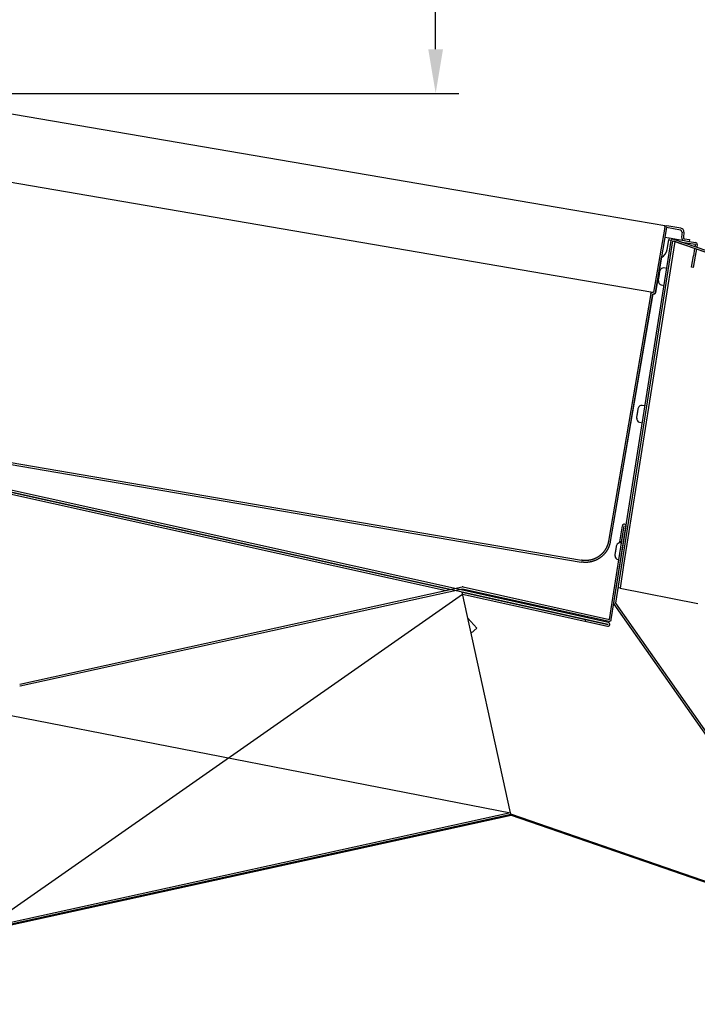
# Model space of a CAD drawing. Units: millimetres. Extents: x 236 to 17191, y -9660 to 12130.
# Drawn here: x 13441 to 13733, y 7369 to 7794 of the extents above; entities that cross this region are included whole.
import ezdxf

# ---------------------------------------------------------------- set-up
doc = ezdxf.new("R2010")
doc.units = ezdxf.units.MM
doc.layers.add('COTAS', color=1, linetype='Continuous')
doc.styles.get("Standard").update_dxf_attribs({"font": 'romans.shx'})
doc.dimstyles.new('JUAN4', dxfattribs={"dimtxt": 30, "dimasz": 19, "dimexe": 10, "dimexo": 30, "dimgap": 10, "dimtad": 3, "dimdec": 1, "dimdsep": 46, "dimtxsty": 'Standard', "dimcen": 5, "dimclrd": 256, "dimclre": 256, "dimclrt": 1, "dimadec": 0, "dimazin": 0, "dimtp": 0.5, "dimtm": 0.5, "dimtfac": 0.125, "dimtdec": 1, "dimtofl": 0, "dimtmove": 0, "dimatfit": 0, "dimfxl": 1, "dimtolj": 1, "dimtzin": 0, "dimarcsym": 0})

# ---------------------------------------------------------------- blocks, each defined once
blk = doc.blocks.new('*D521')
at = {"layer": 'COTAS', "lineweight": -2, "transparency": 16777216}
for p, q in [((13632.03, 8257.14), (13630, 8257.14)), ((13620, 7781.11), (13620, 8238.14)), ((13415.69, 7762.11), (13630, 7762.11))]:
    blk.add_line(p, q, dxfattribs=at)
at = {"layer": 'COTAS', "transparency": 16777216}
for points in [[(13616.83, 8238.14), (13623.17, 8238.14), (13620, 8257.14)], [(13616.83, 7781.11), (13623.17, 7781.11), (13620, 7762.11)]]:
    blk.add_solid(points, dxfattribs=at)
at = {"layer": 'Defpoints', "color": 0, "transparency": 16777216}
for p in [(13602.03, 8257.14), (13620, 8257.14), (13385.69, 7762.11)]:
    blk.add_point(p, dxfattribs=at)
at = {"layer": 'COTAS', "color": 1, "transparency": 16777216, "insert": (13595, 8009.62), "char_height": 30, "attachment_point": 5, "rotation": 90}
blk.add_mtext('\\A1;495', dxfattribs=at)
blk = doc.blocks.new('*D522')
at = {"layer": 'COTAS', "lineweight": -2, "transparency": 16777216}
for p, q in [((13650.37, 8258.84), (13800, 8258.84)), ((13790, 7662.86), (13790, 8239.84)), ((14079.63, 7643.86), (13780, 7643.86))]:
    blk.add_line(p, q, dxfattribs=at)
at = {"layer": 'COTAS', "transparency": 16777216}
for points in [[(13786.83, 8239.84), (13793.17, 8239.84), (13790, 8258.84)], [(13786.83, 7662.86), (13793.17, 7662.86), (13790, 7643.86)]]:
    blk.add_solid(points, dxfattribs=at)
at = {"layer": 'Defpoints', "color": 0, "transparency": 16777216}
for p in [(13620.37, 8258.84), (13790, 8258.84), (14109.63, 7643.86)]:
    blk.add_point(p, dxfattribs=at)
at = {"layer": 'COTAS', "color": 1, "transparency": 16777216, "insert": (13765, 7951.35), "char_height": 30, "attachment_point": 5, "rotation": 90}
blk.add_mtext('\\A1;615', dxfattribs=at)
blk = doc.blocks.new('*D523')
at = {"layer": 'COTAS', "lineweight": -2, "transparency": 16777216}
for p, q in [((13354.43, 7818.62), (13354.43, 7810)), ((14131.41, 7750.67), (14131.41, 7810)), ((13373.43, 7800), (14112.41, 7800))]:
    blk.add_line(p, q, dxfattribs=at)
at = {"layer": 'COTAS', "transparency": 16777216}
for points in [[(13373.43, 7803.17), (13373.43, 7796.83), (13354.43, 7800)], [(14112.41, 7803.17), (14112.41, 7796.83), (14131.41, 7800)]]:
    blk.add_solid(points, dxfattribs=at)
at = {"layer": 'Defpoints', "color": 0, "transparency": 16777216}
for p in [(14131.41, 7800), (13354.43, 7788.62), (14131.41, 7720.67)]:
    blk.add_point(p, dxfattribs=at)
at = {"layer": 'COTAS', "color": 1, "transparency": 16777216, "insert": (13742.92, 7825), "char_height": 30, "attachment_point": 5}
blk.add_mtext('\\A1;777', dxfattribs=at)
blk = doc.blocks.new('*D630')
at = {"layer": 'COTAS', "lineweight": -2, "transparency": 16777216}
for p, q in [((13690.29, 8323.57), (14528.2, 8323.57)), ((14518.2, 8304.57), (14518.2, 7032.58)), ((13343.11, 7013.58), (14528.2, 7013.58))]:
    blk.add_line(p, q, dxfattribs=at)
at = {"layer": 'COTAS', "transparency": 16777216}
for points in [[(14515.03, 8304.57), (14521.37, 8304.57), (14518.2, 8323.57)], [(14515.03, 7032.58), (14521.37, 7032.58), (14518.2, 7013.58)]]:
    blk.add_solid(points, dxfattribs=at)
at = {"layer": 'Defpoints', "color": 0, "transparency": 16777216}
for p in [(13660.29, 8323.57), (13313.11, 7013.58), (14518.2, 7013.58)]:
    blk.add_point(p, dxfattribs=at)
at = {"layer": 'COTAS', "color": 1, "transparency": 16777216, "insert": (14493.2, 7668.58), "char_height": 30, "attachment_point": 5, "rotation": 90}
blk.add_mtext('\\A1;1310', dxfattribs=at)
blk = doc.blocks.new('*D633')
at = {"layer": 'COTAS', "lineweight": -2, "transparency": 16777216}
for p, q in [((13142.61, 7803.95), (13142.61, 6912.29)), ((14287.58, 7502.67), (14287.58, 6912.29)), ((13161.61, 6922.29), (14268.58, 6922.29))]:
    blk.add_line(p, q, dxfattribs=at)
at = {"layer": 'COTAS', "transparency": 16777216}
for points in [[(13161.61, 6925.45), (13161.61, 6919.12), (13142.61, 6922.29)], [(14268.58, 6925.45), (14268.58, 6919.12), (14287.58, 6922.29)]]:
    blk.add_solid(points, dxfattribs=at)
at = {"layer": 'Defpoints', "color": 0, "transparency": 16777216}
for p in [(13142.61, 7833.95), (14287.58, 7532.67), (14287.58, 6922.29)]:
    blk.add_point(p, dxfattribs=at)
at = {"layer": 'COTAS', "color": 1, "transparency": 16777216, "insert": (13715.09, 6947.29), "char_height": 30, "attachment_point": 5}
blk.add_mtext('\\A1;1145', dxfattribs=at)

msp = doc.modelspace()

# ---------------------------------------------------------------- linework, layer by layer
at = {"color": 7, "linetype": 'Continuous'}
for p, q in [((13432.93, 7754.03), (13672.45, 7713.05)), ((13429, 7725.07), (13666.54, 7684.44)), ((13672.45, 7713.05), (13719.7, 7704.97)), ((13718.77, 7704.32), (13713.99, 7676.32)), ((13719.56, 7704.18), (13714.78, 7676.19)), ((13718.77, 7704.32), (13718.78, 7704.34)), ((13718.78, 7704.36), (13718.79, 7704.38)), ((13718.78, 7704.34), (13718.78, 7704.36)), ((13718.79, 7704.4), (13718.8, 7704.42)), ((13718.79, 7704.38), (13718.79, 7704.4)), ((13718.8, 7704.42), (13718.81, 7704.45)), ((13718.81, 7704.45), (13718.82, 7704.47)), ((13718.82, 7704.49), (13718.83, 7704.51)), ((13718.82, 7704.47), (13718.82, 7704.49)), ((13718.83, 7704.51), (13718.84, 7704.53)), ((13718.84, 7704.53), (13718.85, 7704.55)), ((13718.85, 7704.55), (13718.86, 7704.57)), ((13718.86, 7704.57), (13718.87, 7704.59)), ((13718.87, 7704.59), (13718.89, 7704.61)), ((13718.89, 7704.61), (13718.9, 7704.63)), ((13718.9, 7704.63), (13718.91, 7704.64)), ((13718.91, 7704.64), (13718.92, 7704.66)), ((13718.92, 7704.66), (13718.94, 7704.68)), ((13718.94, 7704.68), (13718.95, 7704.7)), ((13718.95, 7704.7), (13718.97, 7704.71)), ((13718.97, 7704.71), (13718.98, 7704.73)), ((13718.98, 7704.73), (13719, 7704.75)), ((13719, 7704.75), (13719.01, 7704.76)), ((13719.01, 7704.76), (13719.03, 7704.78)), ((13719.03, 7704.78), (13719.05, 7704.79)), ((13719.05, 7704.79), (13719.07, 7704.81)), ((13719.07, 7704.81), (13719.08, 7704.82)), ((13719.08, 7704.82), (13719.1, 7704.83)), ((13719.1, 7704.83), (13719.12, 7704.85)), ((13719.12, 7704.85), (13719.14, 7704.86)), ((13719.14, 7704.86), (13719.16, 7704.87)), ((13719.16, 7704.87), (13719.18, 7704.88)), ((13719.18, 7704.88), (13719.2, 7704.89)), ((13719.2, 7704.89), (13719.22, 7704.9)), ((13719.22, 7704.9), (13719.24, 7704.91)), ((13719.24, 7704.91), (13719.26, 7704.92)), ((13719.26, 7704.92), (13719.28, 7704.93)), ((13719.28, 7704.93), (13719.3, 7704.94)), ((13719.3, 7704.94), (13719.32, 7704.94)), ((13719.32, 7704.94), (13719.34, 7704.95)), ((13719.34, 7704.95), (13719.37, 7704.95)), ((13719.37, 7704.95), (13719.39, 7704.96)), ((13719.39, 7704.96), (13719.41, 7704.96)), ((13719.41, 7704.96), (13719.43, 7704.97)), ((13719.43, 7704.97), (13719.45, 7704.97)), ((13719.45, 7704.97), (13719.48, 7704.97)), ((13719.48, 7704.97), (13719.5, 7704.98)), ((13719.5, 7704.98), (13719.52, 7704.98)), ((13719.52, 7704.98), (13719.54, 7704.98)), ((13719.54, 7704.98), (13719.57, 7704.98)), ((13725.58, 7703.15), (13719.56, 7704.18)), ((13719.57, 7704.98), (13719.59, 7704.98)), ((13719.59, 7704.98), (13719.61, 7704.98)), ((13719.61, 7704.98), (13719.63, 7704.98)), ((13719.63, 7704.98), (13719.65, 7704.98)), ((13719.65, 7704.98), (13719.68, 7704.97)), ((13719.68, 7704.97), (13719.7, 7704.97)), ((13725.71, 7703.94), (13719.7, 7704.97)), ((13726.24, 7702.3), (13726.05, 7700.01)), ((13727.04, 7702.23), (13726.85, 7699.95)), ((13696.89, 7542.3), (13721.53, 7698.57)), ((13697.68, 7542.17), (13722.32, 7698.44)), ((13718.86, 7700.04), (13720.7, 7699.73)), ((13719.85, 7694.8), (13720.56, 7698.93)), ((13720.7, 7699.73), (13720.56, 7698.93)), ((13720.56, 7698.94), (13721.58, 7698.76)), ((13720.7, 7699.73), (13727.13, 7698.63)), ((13723.09, 7698.19), (13721.53, 7688.31)), ((13723.09, 7698.19), (13722.3, 7698.31)), ((13722.33, 7698.45), (13736.56, 7693.56)), ((13722.59, 7699.21), (13736.82, 7694.32)), ((13723.1, 7698.19), (13723.09, 7698.19)), ((13731.69, 7695.22), (13723.1, 7698.19)), ((13726.16, 7697.98), (13731.99, 7696.98)), ((13727.13, 7698.63), (13729.27, 7698.26)), ((13727.26, 7699.41), (13729.41, 7699.05)), ((13729.41, 7699.05), (13729.27, 7698.26)), ((13729.27, 7698.26), (13732.12, 7697.77)), ((13731.99, 7696.97), (13731.83, 7696.03)), ((13732.78, 7696.84), (13732.6, 7695.77)), ((13731.7, 7695.23), (13731.15, 7692.05)), ((13732.46, 7694.97), (13731.94, 7691.92)), ((13739.76, 7692.43), (13732.46, 7694.95)), ((13721.53, 7688.31), (13701.07, 7558.56)), ((13714.84, 7676.18), (13717.43, 7691.31)), ((13730.31, 7687.12), (13731.15, 7692.05)), ((13731.94, 7691.92), (13731.1, 7686.99)), ((13666.54, 7684.44), (13713.73, 7676.37)), ((13716.47, 7683.86), (13716.73, 7685.49)), ((13716.49, 7683.86), (13716.47, 7683.86)), ((13716.48, 7683.84), (13716.49, 7683.86)), ((13716.73, 7685.49), (13716.78, 7685.69)), ((13716.77, 7685.69), (13716.78, 7685.69)), ((13719.64, 7686.6), (13718.45, 7686.79)), ((13731.1, 7686.99), (13730.31, 7687.12)), ((13716.04, 7681.05), (13716.06, 7681.25)), ((13716.04, 7681.05), (13716.04, 7681.05)), ((13716.06, 7681.25), (13716.32, 7682.88)), ((13716.32, 7682.88), (13716.33, 7682.87)), ((13716.33, 7682.87), (13716.34, 7682.9)), ((13716.34, 7682.97), (13716.35, 7683)), ((13716.34, 7682.95), (13716.34, 7682.97)), ((13716.34, 7682.92), (13716.34, 7682.95)), ((13716.34, 7682.9), (13716.34, 7682.92)), ((13716.35, 7683.02), (13716.36, 7683.05)), ((13716.35, 7683), (13716.35, 7683.02)), ((13716.36, 7683.1), (13716.37, 7683.12)), ((13716.36, 7683.07), (13716.36, 7683.1)), ((13716.36, 7683.05), (13716.36, 7683.07)), ((13716.37, 7683.17), (13716.38, 7683.2)), ((13716.37, 7683.15), (13716.37, 7683.17)), ((13716.37, 7683.12), (13716.37, 7683.15)), ((13716.38, 7683.25), (13716.39, 7683.27)), ((13716.38, 7683.22), (13716.38, 7683.25)), ((13716.38, 7683.2), (13716.38, 7683.22)), ((13716.39, 7683.3), (13716.4, 7683.32)), ((13716.39, 7683.27), (13716.39, 7683.3)), ((13716.4, 7683.37), (13716.41, 7683.39)), ((13716.4, 7683.35), (13716.4, 7683.37)), ((13716.4, 7683.32), (13716.4, 7683.35)), ((13716.41, 7683.42), (13716.42, 7683.44)), ((13716.41, 7683.39), (13716.41, 7683.42)), ((13716.42, 7683.49), (13716.43, 7683.52)), ((13716.42, 7683.47), (13716.42, 7683.49)), ((13716.42, 7683.44), (13716.42, 7683.47)), ((13716.43, 7683.54), (13716.44, 7683.57)), ((13716.43, 7683.52), (13716.43, 7683.54)), ((13716.44, 7683.62), (13716.45, 7683.64)), ((13716.44, 7683.59), (13716.44, 7683.62)), ((13716.44, 7683.57), (13716.44, 7683.59)), ((13716.45, 7683.67), (13716.46, 7683.69)), ((13716.45, 7683.64), (13716.45, 7683.67)), ((13716.46, 7683.71), (13716.47, 7683.74)), ((13716.46, 7683.69), (13716.46, 7683.71)), ((13716.47, 7683.79), (13716.48, 7683.81)), ((13716.47, 7683.76), (13716.47, 7683.79)), ((13716.47, 7683.74), (13716.47, 7683.76)), ((13716.48, 7683.81), (13716.48, 7683.84)), ((13712.8, 7675.71), (13694.52, 7568.87)), ((13713.59, 7675.58), (13695.31, 7568.73)), ((13695.44, 7568.71), (13713.72, 7675.56)), ((13712.8, 7675.71), (13712.81, 7675.74)), ((13712.81, 7675.76), (13712.82, 7675.78)), ((13712.81, 7675.74), (13712.81, 7675.76)), ((13712.82, 7675.8), (13712.83, 7675.82)), ((13712.82, 7675.78), (13712.82, 7675.8)), ((13712.83, 7675.82), (13712.84, 7675.84)), ((13712.84, 7675.86), (13712.85, 7675.88)), ((13712.84, 7675.84), (13712.84, 7675.86)), ((13712.85, 7675.88), (13712.86, 7675.91)), ((13712.86, 7675.91), (13712.87, 7675.93)), ((13712.87, 7675.93), (13712.88, 7675.95)), ((13712.88, 7675.95), (13712.89, 7675.97)), ((13712.89, 7675.97), (13712.9, 7675.99)), ((13712.9, 7675.99), (13712.91, 7676)), ((13712.91, 7676), (13712.93, 7676.02)), ((13712.93, 7676.02), (13712.94, 7676.04)), ((13712.94, 7676.04), (13712.95, 7676.06)), ((13712.95, 7676.06), (13712.97, 7676.08)), ((13712.97, 7676.08), (13712.98, 7676.09)), ((13712.98, 7676.09), (13712.99, 7676.11)), ((13712.99, 7676.11), (13713.01, 7676.13)), ((13713.01, 7676.13), (13713.03, 7676.14)), ((13713.03, 7676.14), (13713.04, 7676.16)), ((13713.04, 7676.16), (13713.06, 7676.18)), ((13713.06, 7676.18), (13713.08, 7676.19)), ((13713.08, 7676.19), (13713.09, 7676.2)), ((13713.09, 7676.2), (13713.11, 7676.22)), ((13713.11, 7676.22), (13713.13, 7676.23)), ((13713.13, 7676.23), (13713.15, 7676.24)), ((13713.15, 7676.24), (13713.17, 7676.26)), ((13713.17, 7676.26), (13713.18, 7676.27)), ((13713.18, 7676.27), (13713.2, 7676.28)), ((13713.2, 7676.28), (13713.22, 7676.29)), ((13713.22, 7676.29), (13713.24, 7676.3)), ((13713.24, 7676.3), (13713.26, 7676.31)), ((13713.26, 7676.31), (13713.29, 7676.32)), ((13713.29, 7676.32), (13713.31, 7676.33)), ((13713.31, 7676.33), (13713.33, 7676.33)), ((13713.33, 7676.33), (13713.35, 7676.34)), ((13713.35, 7676.34), (13713.37, 7676.35)), ((13713.37, 7676.35), (13713.39, 7676.35)), ((13713.39, 7676.35), (13713.41, 7676.36)), ((13713.41, 7676.36), (13713.44, 7676.36)), ((13713.44, 7676.36), (13713.46, 7676.37)), ((13713.46, 7676.37), (13713.48, 7676.37)), ((13713.48, 7676.37), (13713.5, 7676.37)), ((13713.5, 7676.37), (13713.53, 7676.38)), ((13713.53, 7676.38), (13713.55, 7676.38)), ((13713.55, 7676.38), (13713.57, 7676.38)), ((13713.57, 7676.38), (13713.59, 7676.38)), ((13713.59, 7676.38), (13713.62, 7676.38)), ((13713.59, 7675.58), (13713.85, 7675.53)), ((13713.62, 7676.38), (13713.64, 7676.38)), ((13713.64, 7676.38), (13713.66, 7676.37)), ((13713.66, 7676.37), (13713.68, 7676.37)), ((13713.68, 7676.37), (13713.7, 7676.37)), ((13713.7, 7676.37), (13713.73, 7676.37)), ((13713.73, 7676.37), (13713.99, 7676.32)), ((13713.87, 7675.53), (13713.85, 7675.53)), ((13713.9, 7675.53), (13713.87, 7675.53)), ((13713.92, 7675.53), (13713.9, 7675.53)), ((13713.94, 7675.52), (13713.92, 7675.53)), ((13713.96, 7675.52), (13713.94, 7675.52)), ((13713.98, 7675.52), (13713.96, 7675.52)), ((13714.01, 7675.52), (13713.98, 7675.52)), ((13714.03, 7675.52), (13714.01, 7675.52)), ((13714.05, 7675.53), (13714.03, 7675.52)), ((13714.07, 7675.53), (13714.05, 7675.53)), ((13714.1, 7675.53), (13714.07, 7675.53)), ((13714.12, 7675.53), (13714.1, 7675.53)), ((13714.14, 7675.54), (13714.12, 7675.53)), ((13714.16, 7675.54), (13714.14, 7675.54)), ((13714.18, 7675.55), (13714.16, 7675.54)), ((13714.21, 7675.55), (13714.18, 7675.55)), ((13714.23, 7675.56), (13714.21, 7675.55)), ((13714.25, 7675.57), (13714.23, 7675.56)), ((13714.27, 7675.57), (13714.25, 7675.57)), ((13714.29, 7675.58), (13714.27, 7675.57)), ((13714.31, 7675.59), (13714.29, 7675.58)), ((13714.33, 7675.6), (13714.31, 7675.59)), ((13714.35, 7675.61), (13714.33, 7675.6)), ((13714.37, 7675.62), (13714.35, 7675.61)), ((13714.39, 7675.63), (13714.37, 7675.62)), ((13714.41, 7675.64), (13714.39, 7675.63)), ((13714.43, 7675.66), (13714.41, 7675.64)), ((13714.45, 7675.67), (13714.43, 7675.66)), ((13714.47, 7675.68), (13714.45, 7675.67)), ((13714.48, 7675.7), (13714.47, 7675.68)), ((13714.5, 7675.71), (13714.48, 7675.7)), ((13714.52, 7675.72), (13714.5, 7675.71)), ((13714.53, 7675.74), (13714.52, 7675.72)), ((13714.55, 7675.76), (13714.53, 7675.74)), ((13714.57, 7675.77), (13714.55, 7675.76)), ((13714.58, 7675.79), (13714.57, 7675.77)), ((13714.6, 7675.8), (13714.58, 7675.79)), ((13714.61, 7675.82), (13714.6, 7675.8)), ((13714.63, 7675.84), (13714.61, 7675.82)), ((13714.64, 7675.86), (13714.63, 7675.84)), ((13714.65, 7675.88), (13714.64, 7675.86)), ((13714.66, 7675.9), (13714.65, 7675.88)), ((13714.68, 7675.91), (13714.66, 7675.9)), ((13714.69, 7675.93), (13714.68, 7675.91)), ((13714.7, 7675.95), (13714.69, 7675.93)), ((13714.71, 7675.97), (13714.7, 7675.95)), ((13714.72, 7675.99), (13714.71, 7675.97)), ((13714.73, 7676.02), (13714.72, 7675.99)), ((13714.74, 7676.06), (13714.73, 7676.04)), ((13714.73, 7676.04), (13714.73, 7676.02)), ((13714.75, 7676.08), (13714.74, 7676.06)), ((13714.76, 7676.1), (13714.75, 7676.08)), ((13714.77, 7676.14), (13714.76, 7676.12)), ((13714.76, 7676.12), (13714.76, 7676.1)), ((13714.78, 7676.19), (13714.77, 7676.16)), ((13714.77, 7676.16), (13714.77, 7676.14)), ((13717.3, 7679.48), (13718.49, 7679.29)), ((13707.1, 7624.37), (13707.11, 7624.4)), ((13707.11, 7624.42), (13707.12, 7624.45)), ((13707.11, 7624.4), (13707.11, 7624.42)), ((13707.12, 7624.47), (13707.13, 7624.5)), ((13707.12, 7624.45), (13707.12, 7624.47)), ((13707.13, 7624.6), (13707.39, 7626.22)), ((13707.14, 7624.59), (13707.13, 7624.6)), ((13707.13, 7624.55), (13707.14, 7624.57)), ((13707.13, 7624.52), (13707.13, 7624.55)), ((13707.13, 7624.5), (13707.13, 7624.52)), ((13707.14, 7624.57), (13707.14, 7624.59)), ((13707.39, 7626.22), (13707.43, 7626.42)), ((13707.43, 7626.42), (13707.43, 7626.42)), ((13710.29, 7627.34), (13709.11, 7627.52)), ((13706.7, 7621.78), (13706.69, 7621.78)), ((13706.7, 7621.78), (13706.72, 7621.99)), ((13706.72, 7621.99), (13706.97, 7623.61)), ((13706.97, 7623.61), (13706.99, 7623.61)), ((13706.99, 7623.66), (13707, 7623.68)), ((13706.99, 7623.63), (13706.99, 7623.66)), ((13706.99, 7623.61), (13706.99, 7623.63)), ((13707, 7623.73), (13707.01, 7623.76)), ((13707, 7623.71), (13707, 7623.73)), ((13707, 7623.68), (13707, 7623.71)), ((13707.01, 7623.81), (13707.02, 7623.83)), ((13707.01, 7623.78), (13707.01, 7623.81)), ((13707.01, 7623.76), (13707.01, 7623.78)), ((13707.02, 7623.85), (13707.03, 7623.88)), ((13707.02, 7623.83), (13707.02, 7623.85)), ((13707.03, 7623.93), (13707.04, 7623.95)), ((13707.03, 7623.9), (13707.03, 7623.93)), ((13707.03, 7623.88), (13707.03, 7623.9)), ((13707.04, 7624), (13707.05, 7624.03)), ((13707.04, 7623.98), (13707.04, 7624)), ((13707.04, 7623.95), (13707.04, 7623.98)), ((13707.05, 7624.05), (13707.06, 7624.08)), ((13707.05, 7624.03), (13707.05, 7624.05)), ((13707.06, 7624.13), (13707.07, 7624.15)), ((13707.06, 7624.1), (13707.06, 7624.13)), ((13707.06, 7624.08), (13707.06, 7624.1)), ((13707.07, 7624.2), (13707.08, 7624.23)), ((13707.07, 7624.18), (13707.07, 7624.2)), ((13707.07, 7624.15), (13707.07, 7624.18)), ((13707.08, 7624.25), (13707.09, 7624.27)), ((13707.08, 7624.23), (13707.08, 7624.25)), ((13707.09, 7624.3), (13707.1, 7624.32)), ((13707.09, 7624.27), (13707.09, 7624.3)), ((13707.1, 7624.35), (13707.1, 7624.37)), ((13707.1, 7624.32), (13707.1, 7624.35)), ((13707.96, 7620.21), (13709.14, 7620.03)), ((13372.26, 7613.04), (13682.81, 7559.91)), ((13372.4, 7613.83), (13682.94, 7560.7)), ((13355.56, 7608.07), (13626.4, 7548.07)), ((13694.36, 7533.04), (13355.57, 7608.09)), ((13694.53, 7533.82), (13355.74, 7608.87)), ((13365.12, 7605.13), (13624.54, 7547.66)), ((13365.3, 7605.91), (13626.4, 7548.07)), ((13694.96, 7535.2), (13701.31, 7575.49)), ((13695.75, 7535.08), (13702.1, 7575.36)), ((13699.43, 7568.7), (13700.52, 7575.61)), ((13700.22, 7568.57), (13701.31, 7575.49)), ((13692.94, 7564.94), (13692.89, 7564.87)), ((13692.99, 7565.01), (13692.94, 7564.94)), ((13693.03, 7565.08), (13692.99, 7565.01)), ((13693.08, 7565.15), (13693.03, 7565.08)), ((13693.12, 7565.22), (13693.08, 7565.15)), ((13693.17, 7565.29), (13693.12, 7565.22)), ((13693.21, 7565.36), (13693.17, 7565.29)), ((13693.25, 7565.43), (13693.21, 7565.36)), ((13693.29, 7565.5), (13693.25, 7565.43)), ((13693.33, 7565.57), (13693.29, 7565.5)), ((13693.38, 7565.64), (13693.33, 7565.57)), ((13693.42, 7565.71), (13693.38, 7565.64)), ((13693.46, 7565.78), (13693.42, 7565.71)), ((13693.49, 7565.86), (13693.46, 7565.78)), ((13693.53, 7565.93), (13693.49, 7565.86)), ((13693.57, 7566), (13693.53, 7565.93)), ((13693.61, 7566.08), (13693.57, 7566)), ((13693.64, 7566.15), (13693.61, 7566.08)), ((13693.68, 7566.22), (13693.64, 7566.15)), ((13693.72, 7566.3), (13693.68, 7566.22)), ((13693.75, 7566.37), (13693.72, 7566.3)), ((13693.78, 7566.45), (13693.75, 7566.37)), ((13693.82, 7566.52), (13693.78, 7566.45)), ((13693.85, 7566.6), (13693.82, 7566.52)), ((13693.89, 7564.93), (13693.84, 7564.86)), ((13693.88, 7566.67), (13693.85, 7566.6)), ((13693.91, 7566.75), (13693.88, 7566.67)), ((13693.93, 7565), (13693.89, 7564.93)), ((13693.94, 7566.82), (13693.91, 7566.75)), ((13693.97, 7565.07), (13693.93, 7565)), ((13693.97, 7566.9), (13693.94, 7566.82)), ((13694, 7566.98), (13693.97, 7566.9)), ((13694.01, 7565.14), (13693.97, 7565.07)), ((13694.03, 7567.05), (13694, 7566.98)), ((13694.05, 7565.21), (13694.01, 7565.14)), ((13694.06, 7567.13), (13694.03, 7567.05)), ((13694.09, 7565.28), (13694.05, 7565.21)), ((13694.09, 7567.2), (13694.06, 7567.13)), ((13694.12, 7567.28), (13694.09, 7567.2)), ((13694.13, 7565.35), (13694.09, 7565.28)), ((13694.14, 7567.36), (13694.12, 7567.28)), ((13694.17, 7565.43), (13694.13, 7565.35)), ((13694.17, 7567.44), (13694.14, 7567.36)), ((13694.19, 7567.51), (13694.17, 7567.44)), ((13694.21, 7565.5), (13694.17, 7565.43)), ((13694.22, 7567.59), (13694.19, 7567.51)), ((13694.25, 7565.57), (13694.21, 7565.5)), ((13694.24, 7567.67), (13694.22, 7567.59)), ((13694.27, 7567.75), (13694.24, 7567.67)), ((13694.29, 7565.65), (13694.25, 7565.57)), ((13694.29, 7567.83), (13694.27, 7567.75)), ((13694.31, 7567.9), (13694.29, 7567.83)), ((13694.33, 7565.72), (13694.29, 7565.65)), ((13694.33, 7567.98), (13694.31, 7567.9)), ((13694.35, 7568.06), (13694.33, 7567.98)), ((13694.36, 7565.79), (13694.33, 7565.72)), ((13694.37, 7568.14), (13694.35, 7568.06)), ((13694.4, 7565.87), (13694.36, 7565.79)), ((13694.39, 7568.22), (13694.37, 7568.14)), ((13694.41, 7568.3), (13694.39, 7568.22)), ((13694.43, 7565.94), (13694.4, 7565.87)), ((13694.43, 7568.38), (13694.41, 7568.3)), ((13694.45, 7568.46), (13694.43, 7568.38)), ((13694.47, 7566.01), (13694.43, 7565.94)), ((13694.46, 7568.54), (13694.45, 7568.46)), ((13694.48, 7568.62), (13694.46, 7568.54)), ((13694.5, 7566.09), (13694.47, 7566.01)), ((13694.49, 7568.7), (13694.48, 7568.62)), ((13694.51, 7568.78), (13694.49, 7568.7)), ((13694.54, 7566.16), (13694.5, 7566.09)), ((13694.52, 7568.87), (13694.51, 7568.78)), ((13694.57, 7566.24), (13694.54, 7566.16)), ((13694.6, 7566.31), (13694.57, 7566.24)), ((13694.63, 7566.39), (13694.6, 7566.31)), ((13694.66, 7566.46), (13694.63, 7566.39)), ((13694.69, 7566.54), (13694.66, 7566.46)), ((13694.72, 7566.61), (13694.69, 7566.54)), ((13694.75, 7566.69), (13694.72, 7566.61)), ((13694.78, 7566.76), (13694.75, 7566.69)), ((13694.81, 7566.84), (13694.78, 7566.76)), ((13694.84, 7566.92), (13694.81, 7566.84)), ((13694.87, 7566.99), (13694.84, 7566.92)), ((13694.89, 7567.07), (13694.87, 7566.99)), ((13694.92, 7567.15), (13694.89, 7567.07)), ((13694.94, 7567.23), (13694.92, 7567.15)), ((13694.97, 7567.3), (13694.94, 7567.23)), ((13694.99, 7567.38), (13694.97, 7567.3)), ((13695.02, 7567.46), (13694.99, 7567.38)), ((13695.04, 7567.54), (13695.02, 7567.46)), ((13695.06, 7567.61), (13695.04, 7567.54)), ((13695.08, 7567.69), (13695.06, 7567.61)), ((13695.1, 7567.77), (13695.08, 7567.69)), ((13695.13, 7567.85), (13695.1, 7567.77)), ((13695.15, 7567.93), (13695.13, 7567.85)), ((13695.16, 7568.01), (13695.15, 7567.93)), ((13695.18, 7568.09), (13695.16, 7568.01)), ((13695.2, 7568.17), (13695.18, 7568.09)), ((13695.22, 7568.25), (13695.2, 7568.17)), ((13695.24, 7568.33), (13695.22, 7568.25)), ((13695.25, 7568.41), (13695.24, 7568.33)), ((13695.27, 7568.49), (13695.25, 7568.41)), ((13695.28, 7568.57), (13695.27, 7568.49)), ((13695.3, 7568.65), (13695.28, 7568.57)), ((13695.31, 7568.73), (13695.3, 7568.65)), ((13697.73, 7564.96), (13697.74, 7564.98)), ((13697.73, 7564.93), (13697.73, 7564.96)), ((13697.73, 7564.91), (13697.73, 7564.93)), ((13697.74, 7565.01), (13697.75, 7565.03)), ((13697.74, 7564.98), (13697.74, 7565.01)), ((13697.75, 7565.08), (13697.76, 7565.11)), ((13697.75, 7565.06), (13697.75, 7565.08)), ((13697.75, 7565.03), (13697.75, 7565.06)), ((13697.76, 7565.13), (13697.77, 7565.15)), ((13697.76, 7565.11), (13697.76, 7565.13)), ((13697.77, 7565.18), (13697.78, 7565.2)), ((13697.77, 7565.15), (13697.77, 7565.18)), ((13697.78, 7565.23), (13697.79, 7565.25)), ((13697.78, 7565.2), (13697.78, 7565.23)), ((13697.79, 7565.33), (13698.04, 7566.95)), ((13697.8, 7565.33), (13697.79, 7565.33)), ((13697.79, 7565.3), (13697.8, 7565.33)), ((13697.79, 7565.28), (13697.79, 7565.3)), ((13697.79, 7565.25), (13697.79, 7565.28)), ((13698.04, 7566.95), (13698.09, 7567.15)), ((13698.08, 7567.15), (13698.09, 7567.15)), ((13700.22, 7568.57), (13699.43, 7568.7)), ((13700.16, 7568.19), (13699.77, 7568.26)), ((13683.03, 7560.69), (13682.94, 7560.7)), ((13683.11, 7560.67), (13683.03, 7560.69)), ((13683.19, 7560.66), (13683.11, 7560.67)), ((13686.21, 7560.68), (13686.12, 7560.67)), ((13686.29, 7560.69), (13686.21, 7560.68)), ((13686.37, 7560.7), (13686.29, 7560.69)), ((13686.45, 7560.72), (13686.37, 7560.7)), ((13686.53, 7560.73), (13686.45, 7560.72)), ((13686.61, 7560.75), (13686.53, 7560.73)), ((13686.69, 7560.77), (13686.61, 7560.75)), ((13686.77, 7560.78), (13686.69, 7560.77)), ((13686.85, 7560.8), (13686.77, 7560.78)), ((13686.93, 7560.82), (13686.85, 7560.8)), ((13687.01, 7560.84), (13686.93, 7560.82)), ((13687.09, 7560.86), (13687.01, 7560.84)), ((13687.17, 7560.88), (13687.09, 7560.86)), ((13687.25, 7560.9), (13687.17, 7560.88)), ((13687.33, 7560.92), (13687.25, 7560.9)), ((13687.41, 7560.94), (13687.33, 7560.92)), ((13687.49, 7560.97), (13687.41, 7560.94)), ((13687.57, 7560.99), (13687.49, 7560.97)), ((13687.64, 7561.01), (13687.57, 7560.99)), ((13687.72, 7561.04), (13687.64, 7561.01)), ((13687.8, 7561.06), (13687.72, 7561.04)), ((13687.88, 7561.09), (13687.8, 7561.06)), ((13687.95, 7561.12), (13687.88, 7561.09)), ((13688.03, 7561.14), (13687.95, 7561.12)), ((13688.11, 7561.17), (13688.03, 7561.14)), ((13688.18, 7561.2), (13688.11, 7561.17)), ((13688.26, 7561.23), (13688.18, 7561.2)), ((13688.34, 7561.26), (13688.26, 7561.23)), ((13688.41, 7561.29), (13688.34, 7561.26)), ((13688.49, 7561.32), (13688.41, 7561.29)), ((13688.56, 7561.35), (13688.49, 7561.32)), ((13688.64, 7561.38), (13688.56, 7561.35)), ((13688.71, 7561.41), (13688.64, 7561.38)), ((13688.79, 7561.45), (13688.71, 7561.41)), ((13688.86, 7561.48), (13688.79, 7561.45)), ((13688.94, 7561.52), (13688.86, 7561.48)), ((13689.01, 7561.55), (13688.94, 7561.52)), ((13689.04, 7560.68), (13688.96, 7560.65)), ((13689.08, 7561.59), (13689.01, 7561.55)), ((13689.11, 7560.72), (13689.04, 7560.68)), ((13689.16, 7561.62), (13689.08, 7561.59)), ((13689.19, 7560.75), (13689.11, 7560.72)), ((13689.23, 7561.66), (13689.16, 7561.62)), ((13689.26, 7560.78), (13689.19, 7560.75)), ((13689.3, 7561.7), (13689.23, 7561.66)), ((13689.33, 7560.82), (13689.26, 7560.78)), ((13689.38, 7561.74), (13689.3, 7561.7)), ((13689.41, 7560.86), (13689.33, 7560.82)), ((13689.45, 7561.78), (13689.38, 7561.74)), ((13689.48, 7560.89), (13689.41, 7560.86)), ((13689.52, 7561.82), (13689.45, 7561.78)), ((13689.55, 7560.93), (13689.48, 7560.89)), ((13689.59, 7561.86), (13689.52, 7561.82)), ((13689.63, 7560.97), (13689.55, 7560.93)), ((13689.66, 7561.9), (13689.59, 7561.86)), ((13689.7, 7561), (13689.63, 7560.97)), ((13689.73, 7561.94), (13689.66, 7561.9)), ((13689.77, 7561.04), (13689.7, 7561)), ((13689.81, 7561.98), (13689.73, 7561.94)), ((13689.84, 7561.08), (13689.77, 7561.04)), ((13689.88, 7562.02), (13689.81, 7561.98)), ((13689.92, 7561.12), (13689.84, 7561.08)), ((13689.95, 7562.07), (13689.88, 7562.02)), ((13689.99, 7561.16), (13689.92, 7561.12)), ((13690.02, 7562.11), (13689.95, 7562.07)), ((13690.06, 7561.2), (13689.99, 7561.16)), ((13690.08, 7562.15), (13690.02, 7562.11)), ((13690.13, 7561.24), (13690.06, 7561.2)), ((13690.15, 7562.2), (13690.08, 7562.15)), ((13690.2, 7561.28), (13690.13, 7561.24)), ((13690.22, 7562.24), (13690.15, 7562.2)), ((13690.27, 7561.33), (13690.2, 7561.28)), ((13690.29, 7562.29), (13690.22, 7562.24)), ((13690.34, 7561.37), (13690.27, 7561.33)), ((13690.36, 7562.34), (13690.29, 7562.29)), ((13690.41, 7561.41), (13690.34, 7561.37)), ((13690.42, 7562.38), (13690.36, 7562.34)), ((13690.48, 7561.46), (13690.41, 7561.41)), ((13690.49, 7562.43), (13690.42, 7562.38)), ((13690.55, 7561.5), (13690.48, 7561.46)), ((13690.56, 7562.48), (13690.49, 7562.43)), ((13690.62, 7561.55), (13690.55, 7561.5)), ((13690.62, 7562.53), (13690.56, 7562.48)), ((13690.69, 7562.58), (13690.62, 7562.53)), ((13690.69, 7561.59), (13690.62, 7561.55)), ((13690.75, 7562.63), (13690.69, 7562.58)), ((13690.75, 7561.64), (13690.69, 7561.59)), ((13690.82, 7562.68), (13690.75, 7562.63)), ((13690.82, 7561.68), (13690.75, 7561.64)), ((13690.88, 7562.73), (13690.82, 7562.68)), ((13690.89, 7561.73), (13690.82, 7561.68)), ((13690.95, 7562.78), (13690.88, 7562.73)), ((13690.95, 7561.78), (13690.89, 7561.73)), ((13691.01, 7562.83), (13690.95, 7562.78)), ((13691.02, 7561.82), (13690.95, 7561.78)), ((13691.07, 7562.88), (13691.01, 7562.83)), ((13691.09, 7561.87), (13691.02, 7561.82)), ((13691.13, 7562.93), (13691.07, 7562.88)), ((13691.15, 7561.92), (13691.09, 7561.87)), ((13691.2, 7562.99), (13691.13, 7562.93)), ((13691.22, 7561.97), (13691.15, 7561.92)), ((13691.26, 7563.04), (13691.2, 7562.99)), ((13691.28, 7562.02), (13691.22, 7561.97)), ((13691.32, 7563.09), (13691.26, 7563.04)), ((13691.35, 7562.07), (13691.28, 7562.02)), ((13691.38, 7563.15), (13691.32, 7563.09)), ((13691.41, 7562.12), (13691.35, 7562.07)), ((13691.44, 7563.2), (13691.38, 7563.15)), ((13691.47, 7562.17), (13691.41, 7562.12)), ((13691.5, 7563.26), (13691.44, 7563.2)), ((13691.54, 7562.22), (13691.47, 7562.17)), ((13691.56, 7563.31), (13691.5, 7563.26)), ((13691.6, 7562.27), (13691.54, 7562.22)), ((13691.62, 7563.37), (13691.56, 7563.31)), ((13691.66, 7562.33), (13691.6, 7562.27)), ((13691.68, 7563.43), (13691.62, 7563.37)), ((13691.72, 7562.38), (13691.66, 7562.33)), ((13691.74, 7563.48), (13691.68, 7563.43)), ((13691.78, 7562.43), (13691.72, 7562.38)), ((13691.79, 7563.54), (13691.74, 7563.48)), ((13691.84, 7562.49), (13691.78, 7562.43)), ((13691.85, 7563.6), (13691.79, 7563.54)), ((13691.9, 7562.54), (13691.84, 7562.49)), ((13691.91, 7563.66), (13691.85, 7563.6)), ((13691.97, 7562.6), (13691.9, 7562.54)), ((13691.96, 7563.72), (13691.91, 7563.66)), ((13692.02, 7563.78), (13691.96, 7563.72)), ((13692.02, 7562.65), (13691.97, 7562.6)), ((13692.08, 7563.84), (13692.02, 7563.78)), ((13692.08, 7562.71), (13692.02, 7562.65)), ((13692.13, 7563.9), (13692.08, 7563.84)), ((13692.14, 7562.76), (13692.08, 7562.71)), ((13692.19, 7563.96), (13692.13, 7563.9)), ((13692.2, 7562.82), (13692.14, 7562.76)), ((13692.24, 7564.03), (13692.19, 7563.96)), ((13692.26, 7562.88), (13692.2, 7562.82)), ((13692.29, 7564.09), (13692.24, 7564.03)), ((13692.32, 7562.93), (13692.26, 7562.88)), ((13692.35, 7564.15), (13692.29, 7564.09)), ((13692.38, 7562.99), (13692.32, 7562.93)), ((13692.4, 7564.22), (13692.35, 7564.15)), ((13692.43, 7563.05), (13692.38, 7562.99)), ((13692.45, 7564.28), (13692.4, 7564.22)), ((13692.49, 7563.11), (13692.43, 7563.05)), ((13692.5, 7564.34), (13692.45, 7564.28)), ((13692.55, 7563.17), (13692.49, 7563.11)), ((13692.55, 7564.41), (13692.5, 7564.34)), ((13692.6, 7564.47), (13692.55, 7564.41)), ((13692.6, 7563.23), (13692.55, 7563.17)), ((13692.65, 7564.54), (13692.6, 7564.47)), ((13692.66, 7563.29), (13692.6, 7563.23)), ((13692.7, 7564.61), (13692.65, 7564.54)), ((13692.71, 7563.35), (13692.66, 7563.29)), ((13692.75, 7564.67), (13692.7, 7564.61)), ((13692.77, 7563.41), (13692.71, 7563.35)), ((13692.8, 7564.74), (13692.75, 7564.67)), ((13692.82, 7563.47), (13692.77, 7563.41)), ((13692.85, 7564.81), (13692.8, 7564.74)), ((13692.87, 7563.54), (13692.82, 7563.47)), ((13692.89, 7564.87), (13692.85, 7564.81)), ((13692.93, 7563.6), (13692.87, 7563.54)), ((13692.98, 7563.66), (13692.93, 7563.6)), ((13693.03, 7563.72), (13692.98, 7563.66)), ((13693.08, 7563.79), (13693.03, 7563.72)), ((13693.14, 7563.85), (13693.08, 7563.79)), ((13693.19, 7563.92), (13693.14, 7563.85)), ((13693.24, 7563.98), (13693.19, 7563.92)), ((13693.29, 7564.05), (13693.24, 7563.98)), ((13693.34, 7564.11), (13693.29, 7564.05)), ((13693.38, 7564.18), (13693.34, 7564.11)), ((13693.43, 7564.25), (13693.38, 7564.18)), ((13693.48, 7564.31), (13693.43, 7564.25)), ((13693.53, 7564.38), (13693.48, 7564.31)), ((13693.57, 7564.45), (13693.53, 7564.38)), ((13693.62, 7564.51), (13693.57, 7564.45)), ((13693.67, 7564.58), (13693.62, 7564.51)), ((13693.71, 7564.65), (13693.67, 7564.58)), ((13693.76, 7564.72), (13693.71, 7564.65)), ((13693.8, 7564.79), (13693.76, 7564.72)), ((13693.84, 7564.86), (13693.8, 7564.79)), ((13697.35, 7562.51), (13697.37, 7562.72)), ((13697.35, 7562.51), (13697.35, 7562.51)), ((13697.37, 7562.72), (13697.63, 7564.34)), ((13697.63, 7564.34), (13697.64, 7564.34)), ((13697.64, 7564.34), (13697.65, 7564.36)), ((13697.65, 7564.41), (13697.66, 7564.44)), ((13697.65, 7564.39), (13697.65, 7564.41)), ((13697.65, 7564.36), (13697.65, 7564.39)), ((13697.66, 7564.49), (13697.67, 7564.51)), ((13697.66, 7564.46), (13697.66, 7564.49)), ((13697.66, 7564.44), (13697.66, 7564.46)), ((13697.67, 7564.56), (13697.68, 7564.59)), ((13697.67, 7564.54), (13697.67, 7564.56)), ((13697.67, 7564.51), (13697.67, 7564.54)), ((13697.68, 7564.64), (13697.69, 7564.66)), ((13697.68, 7564.61), (13697.68, 7564.64)), ((13697.68, 7564.59), (13697.68, 7564.61)), ((13697.69, 7564.69), (13697.7, 7564.71)), ((13697.69, 7564.66), (13697.69, 7564.69)), ((13697.7, 7564.76), (13697.71, 7564.79)), ((13697.7, 7564.74), (13697.7, 7564.76)), ((13697.7, 7564.71), (13697.7, 7564.74)), ((13697.71, 7564.83), (13697.72, 7564.86)), ((13697.71, 7564.81), (13697.71, 7564.83)), ((13697.71, 7564.79), (13697.71, 7564.81)), ((13697.72, 7564.88), (13697.73, 7564.91)), ((13697.72, 7564.86), (13697.72, 7564.88)), ((13698.61, 7560.95), (13699.01, 7560.88)), ((13682.89, 7559.9), (13682.81, 7559.91)), ((13682.97, 7559.89), (13682.89, 7559.9)), ((13683.05, 7559.87), (13682.97, 7559.89)), ((13683.13, 7559.86), (13683.05, 7559.87)), ((13683.22, 7559.85), (13683.13, 7559.86)), ((13683.27, 7560.65), (13683.19, 7560.66)), ((13683.3, 7559.84), (13683.22, 7559.85)), ((13683.35, 7560.64), (13683.27, 7560.65)), ((13683.38, 7559.83), (13683.3, 7559.84)), ((13683.43, 7560.63), (13683.35, 7560.64)), ((13683.46, 7559.82), (13683.38, 7559.83)), ((13683.52, 7560.62), (13683.43, 7560.63)), ((13683.54, 7559.81), (13683.46, 7559.82)), ((13683.6, 7560.61), (13683.52, 7560.62)), ((13683.62, 7559.8), (13683.54, 7559.81)), ((13683.68, 7560.6), (13683.6, 7560.61)), ((13683.71, 7559.8), (13683.62, 7559.8)), ((13683.76, 7560.6), (13683.68, 7560.6)), ((13683.79, 7559.79), (13683.71, 7559.8)), ((13683.84, 7560.59), (13683.76, 7560.6)), ((13683.87, 7559.78), (13683.79, 7559.79)), ((13683.92, 7560.58), (13683.84, 7560.59)), ((13683.95, 7559.78), (13683.87, 7559.78)), ((13684.01, 7560.58), (13683.92, 7560.58)), ((13684.03, 7559.77), (13683.95, 7559.78)), ((13684.09, 7560.57), (13684.01, 7560.58)), ((13684.11, 7559.77), (13684.03, 7559.77)), ((13684.17, 7560.57), (13684.09, 7560.57)), ((13684.19, 7559.77), (13684.11, 7559.77)), ((13684.25, 7560.56), (13684.17, 7560.57)), ((13684.27, 7559.76), (13684.19, 7559.77)), ((13684.33, 7560.56), (13684.25, 7560.56)), ((13684.36, 7559.76), (13684.27, 7559.76)), ((13684.41, 7560.56), (13684.33, 7560.56)), ((13684.44, 7559.76), (13684.36, 7559.76)), ((13684.5, 7560.56), (13684.41, 7560.56)), ((13684.52, 7559.76), (13684.44, 7559.76)), ((13684.58, 7560.56), (13684.5, 7560.56)), ((13684.6, 7559.76), (13684.52, 7559.76)), ((13684.66, 7560.56), (13684.58, 7560.56)), ((13684.68, 7559.76), (13684.6, 7559.76)), ((13684.74, 7560.56), (13684.66, 7560.56)), ((13684.76, 7559.76), (13684.68, 7559.76)), ((13684.82, 7560.56), (13684.74, 7560.56)), ((13684.84, 7559.76), (13684.76, 7559.76)), ((13684.9, 7560.56), (13684.82, 7560.56)), ((13684.93, 7559.76), (13684.84, 7559.76)), ((13684.98, 7560.56), (13684.9, 7560.56)), ((13685.01, 7559.76), (13684.93, 7559.76)), ((13685.07, 7560.57), (13684.98, 7560.56)), ((13685.09, 7559.77), (13685.01, 7559.76)), ((13685.15, 7560.57), (13685.07, 7560.57)), ((13685.17, 7559.77), (13685.09, 7559.77)), ((13685.23, 7560.57), (13685.15, 7560.57)), ((13685.25, 7559.77), (13685.17, 7559.77)), ((13685.31, 7560.58), (13685.23, 7560.57)), ((13685.33, 7559.78), (13685.25, 7559.77)), ((13685.39, 7560.58), (13685.31, 7560.58)), ((13685.41, 7559.78), (13685.33, 7559.78)), ((13685.47, 7560.59), (13685.39, 7560.58)), ((13685.49, 7559.79), (13685.41, 7559.78)), ((13685.55, 7560.6), (13685.47, 7560.59)), ((13685.57, 7559.8), (13685.49, 7559.79)), ((13685.64, 7560.61), (13685.55, 7560.6)), ((13685.66, 7559.8), (13685.57, 7559.8)), ((13685.72, 7560.61), (13685.64, 7560.61)), ((13685.74, 7559.81), (13685.66, 7559.8)), ((13685.8, 7560.62), (13685.72, 7560.61)), ((13685.82, 7559.82), (13685.74, 7559.81)), ((13685.88, 7560.63), (13685.8, 7560.62)), ((13685.9, 7559.83), (13685.82, 7559.82)), ((13685.96, 7560.64), (13685.88, 7560.63)), ((13685.98, 7559.84), (13685.9, 7559.83)), ((13686.04, 7560.65), (13685.96, 7560.64)), ((13686.06, 7559.85), (13685.98, 7559.84)), ((13686.12, 7560.67), (13686.04, 7560.65)), ((13686.14, 7559.86), (13686.06, 7559.85)), ((13686.22, 7559.87), (13686.14, 7559.86)), ((13686.3, 7559.88), (13686.22, 7559.87)), ((13686.39, 7559.9), (13686.3, 7559.88)), ((13686.47, 7559.91), (13686.39, 7559.9)), ((13686.55, 7559.92), (13686.47, 7559.91)), ((13686.63, 7559.94), (13686.55, 7559.92)), ((13686.71, 7559.95), (13686.63, 7559.94)), ((13686.79, 7559.97), (13686.71, 7559.95)), ((13686.87, 7559.99), (13686.79, 7559.97)), ((13686.95, 7560), (13686.87, 7559.99)), ((13687.03, 7560.02), (13686.95, 7560)), ((13687.11, 7560.04), (13687.03, 7560.02)), ((13687.19, 7560.06), (13687.11, 7560.04)), ((13687.27, 7560.08), (13687.19, 7560.06)), ((13687.35, 7560.1), (13687.27, 7560.08)), ((13687.43, 7560.12), (13687.35, 7560.1)), ((13687.51, 7560.14), (13687.43, 7560.12)), ((13687.59, 7560.16), (13687.51, 7560.14)), ((13687.66, 7560.18), (13687.59, 7560.16)), ((13687.74, 7560.21), (13687.66, 7560.18)), ((13687.82, 7560.23), (13687.74, 7560.21)), ((13687.9, 7560.25), (13687.82, 7560.23)), ((13687.98, 7560.28), (13687.9, 7560.25)), ((13688.05, 7560.3), (13687.98, 7560.28)), ((13688.13, 7560.33), (13688.05, 7560.3)), ((13688.21, 7560.36), (13688.13, 7560.33)), ((13688.28, 7560.38), (13688.21, 7560.36)), ((13688.36, 7560.41), (13688.28, 7560.38)), ((13688.44, 7560.44), (13688.36, 7560.41)), ((13688.51, 7560.47), (13688.44, 7560.44)), ((13688.59, 7560.5), (13688.51, 7560.47)), ((13688.66, 7560.53), (13688.59, 7560.5)), ((13688.74, 7560.56), (13688.66, 7560.53)), ((13688.81, 7560.59), (13688.74, 7560.56)), ((13688.89, 7560.62), (13688.81, 7560.59)), ((13688.96, 7560.65), (13688.89, 7560.62)), ((13701.07, 7558.56), (13699.51, 7548.68)), ((13440.63, 7507.26), (13631.47, 7549.19)), ((13440.8, 7506.48), (13631.64, 7548.41)), ((13631.18, 7547.85), (13631.09, 7548.28)), ((13631.65, 7548.41), (13694.77, 7534.41)), ((13631.82, 7549.19), (13694.95, 7535.19)), ((13699.51, 7548.68), (13698.72, 7548.8)), ((13699.51, 7548.68), (13699.52, 7548.68)), ((13699.52, 7548.68), (13733.05, 7542.03)), ((13652.31, 7451.71), (13631.37, 7546.99)), ((13631.38, 7546.97), (13684.62, 7535.17)), ((13631.38, 7546.97), (13694.35, 7533.02)), ((13631.57, 7546.11), (13694.18, 7532.24)), ((13794.05, 7403.34), (13697.02, 7541.71)), ((13794.71, 7403.8), (13697.68, 7542.16)), ((13637.74, 7531.44), (13633.85, 7535.7)), ((13635.28, 7529.19), (13637.74, 7531.44)), ((13684.62, 7535.17), (13684.45, 7534.39)), ((13684.45, 7534.39), (13694.18, 7532.24)), ((13684.62, 7535.17), (13694.35, 7533.02)), ((13694.18, 7532.24), (13694.18, 7532.24)), ((13694.35, 7533.02), (13694.36, 7533.04)), ((13370.6, 7389.3), (13652.41, 7451.22)), ((13370.6, 7389.3), (13652.41, 7451.22)), ((13370.7, 7388.82), (13652.52, 7450.73)), ((13370.7, 7388.82), (13652.52, 7450.73)), ((13652.31, 7451.71), (13429.03, 7402.66)), ((13652.41, 7451.22), (13652.31, 7451.71)), ((13652.52, 7450.73), (13652.52, 7450.73)), ((13652.53, 7450.73), (13652.53, 7450.73)), ((13652.53, 7450.73), (13755.87, 7414.99)), ((13652.53, 7450.73), (13755.87, 7414.99)), ((13652.69, 7451.2), (13756.03, 7415.46)), ((13652.69, 7451.2), (13756.03, 7415.46))]:
    msp.add_line(p, q, dxfattribs=at)
for p, q in [((13428.71, 7404.12), (13631.57, 7546.11)), ((13407.79, 7499.34), (13652.31, 7451.71))]:
    msp.add_line(p, q)
for centre, radius, start, end in [((13725.44, 7702.36), 0.8, 355.2925, 80.2925), ((13725.44, 7702.36), 1.6, 355.2925, 80.2925), ((13722.33, 7698.44), 0.81, 71.0402, 171.0402), ((13722.33, 7698.44), 0.01, 71.0402, 171.0402), ((13727.35, 7699.91), 1.3, 175.2925, 260.2925), ((13727.35, 7699.91), 0.5, 175.2925, 260.2925), ((13731.98, 7696.97), 0.01, 350.2925, 80.2925), ((13731.98, 7696.97), 0.81, 350.2925, 80.2925), ((13714.93, 7695.64), 5, 299.0757, 350.2925), ((13718.22, 7685.31), 1.5, 81.0402, 171.0402), ((13717.54, 7680.96), 1.5, 171.0402, 261.0402), ((13714.05, 7676.31), 0.8, 268.5557, 350.2925), ((13708.88, 7626.04), 1.5, 81.0402, 171.0402), ((13708.19, 7621.7), 1.5, 171.0402, 261.0402), ((13701.31, 7575.49), 0.802, 351.0402, 171.0402), ((13701.31, 7575.49), 0.002, 351.0402, 171.0402), ((13699.53, 7566.77), 1.5, 81.0402, 171.0402), ((13698.85, 7562.43), 1.5, 171.0402, 261.0402), ((13631.65, 7548.4), 0.81, 77.5, 102.3903), ((13631.65, 7548.4), 0.01, 77.5, 102.3903), ((13697.69, 7542.17), 0.81, 171.0402, 215.0402), ((13697.69, 7542.17), 0.01, 171.0402, 215.0402), ((13694.95, 7535.2), 0.01, 257.5, 351.0402), ((13694.35, 7533.03), 0.81, 257.52, 77.51), ((13694.35, 7533.03), 0.01, 257.52, 77.51), ((13694.95, 7535.2), 0.81, 257.5, 351.0402), ((13440.62, 7507.27), 0.81, 270, 282.3903), ((13652.52, 7450.72), 0.51, 70.9225, 102.3903), ((13652.52, 7450.72), 0.51, 70.9225, 102.3903), ((13652.57, 7450.68), 0.0628, 139.4073, 149.0838), ((13652.52, 7450.72), 0.01, 70.9225, 102.3903), ((13652.52, 7450.72), 0.01, 70.9225, 102.3903), ((13652.47, 7450.69), 0.0628, 24.2291, 33.9056)]:
    msp.add_arc(centre, radius, start, end, dxfattribs=at)

# ---------------------------------------------------------------- dimensions: what is measured, and where the dimension line sits
at = {"layer": 'COTAS'}
for base, p1, p2, picture, middle in [((14518.2, 7013.58), (13660.29, 8323.57), (13313.11, 7013.58), '*D630', (14493.2, 7668.58)), ((13790, 8258.84), (14109.63, 7643.86), (13620.37, 8258.84), '*D522', (13765, 7951.35)), ((13620, 8257.14), (13385.69, 7762.11), (13602.03, 8257.14), '*D521', (13595, 8009.62))]:
    dim = msp.add_linear_dim(base=base, p1=p1, p2=p2, angle=90, dimstyle='JUAN4', dxfattribs=at)
    dim.commit()
    dim.dimension.update_dxf_attribs({"geometry": picture, "text_midpoint": middle})
for base, p1, p2, picture, middle in [((14131.41, 7800), (13354.43, 7788.62), (14131.41, 7720.67), '*D523', (13742.92, 7825)), ((14287.58, 6922.29), (13142.61, 7833.95), (14287.58, 7532.67), '*D633', (13715.09, 6947.29))]:
    dim = msp.add_linear_dim(base=base, p1=p1, p2=p2, dimstyle='JUAN4', dxfattribs=at)
    dim.commit()
    dim.dimension.update_dxf_attribs({"geometry": picture, "text_midpoint": middle})

doc.saveas('drawing.dxf')
